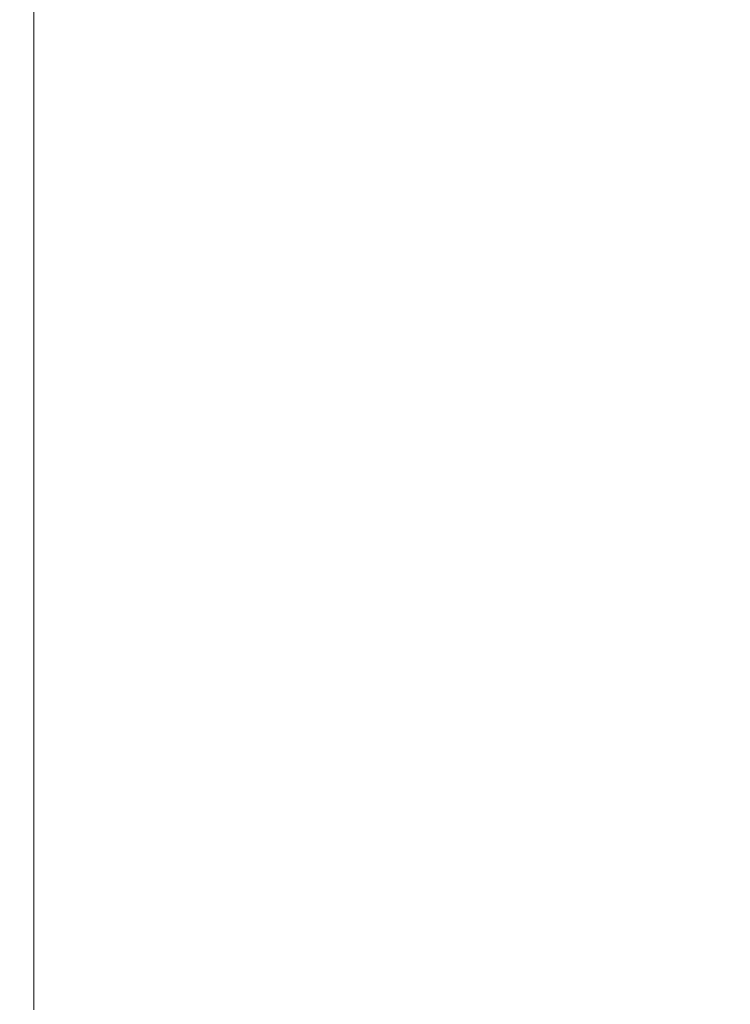
# Model space of a CAD drawing. Extents: x -23.9 to 21.1, y -52.7 to 18.3.
# Drawn here: x -16.4 to -12.6, y -17.4 to -12.2 of the extents above; entities that cross this region are included whole.
import ezdxf

# ---------------------------------------------------------------- set-up
doc = ezdxf.new("R2010")
doc.units = 0
doc.header["$LTSCALE"] = 500
doc.header["$MEASUREMENT"] = 0
doc.layers.add('EXC-CHROM', color=7, linetype='Continuous')

msp = doc.modelspace()

# ---------------------------------------------------------------- linework, layer by layer
at = {"layer": 'EXC-CHROM', "lineweight": 0}
for points, invisible_edges in [([(-16.3901, -17.4233, 3.003), (-16.3901, 11.9713, 17.403), (-16.3901, 11.9713, 3.003), (-16.3901, -17.4233, 3.003)], 15), ([(-16.3901, 11.9713, 17.403), (-16.3901, -17.4233, 3.003), (-16.3901, -17.4233, 17.403), (-16.3901, 11.9713, 17.403)], 15), ([(-16.3713, -17.4233, 17.5343), (-16.3901, 11.9713, 17.403), (-16.3901, -17.4233, 17.403), (-16.3713, -17.4233, 17.5343)], 15), ([(-16.3901, 11.9713, 17.403), (-16.3713, -17.4233, 17.5343), (-16.3713, 11.9713, 17.5343), (-16.3901, 11.9713, 17.403)], 15), ([(-16.3713, 11.9713, 2.8718), (-16.3901, -17.4233, 3.003), (-16.3901, 11.9713, 3.003), (-16.3713, 11.9713, 2.8718)], 15), ([(-16.3901, -17.4233, 3.003), (-16.3713, 11.9713, 2.8718), (-16.3713, -17.4233, 2.8718), (-16.3901, -17.4233, 3.003)], 15), ([(-16.3151, -17.4233, 17.628), (-16.3713, 11.9713, 17.5343), (-16.3713, -17.4233, 17.5343), (-16.3151, -17.4233, 17.628)], 15), ([(-16.3713, 11.9713, 17.5343), (-16.3151, -17.4233, 17.628), (-16.3151, 11.9713, 17.628), (-16.3713, 11.9713, 17.5343)], 15), ([(-16.3151, 11.9713, 2.778), (-16.3713, -17.4233, 2.8718), (-16.3713, 11.9713, 2.8718), (-16.3151, 11.9713, 2.778)], 15), ([(-16.3713, -17.4233, 2.8718), (-16.3151, 11.9713, 2.778), (-16.3151, -17.4233, 2.778), (-16.3713, -17.4233, 2.8718)], 15), ([(-16.3151, 11.9713, 17.628), (-16.2213, -17.4233, 17.6843), (-16.2213, 11.9713, 17.6843), (-16.3151, 11.9713, 17.628)], 15), ([(-16.2213, -17.4233, 17.6843), (-16.3151, 11.9713, 17.628), (-16.3151, -17.4233, 17.628), (-16.2213, -17.4233, 17.6843)], 13), ([(-16.3151, -17.4233, 2.778), (-16.2213, 11.9713, 2.7218), (-16.2213, -17.4233, 2.7218), (-16.3151, -17.4233, 2.778)], 15), ([(-16.2213, 11.9713, 2.7218), (-16.3151, -17.4233, 2.778), (-16.3151, 11.9713, 2.778), (-16.2213, 11.9713, 2.7218)], 13), ([(-16.2213, 11.9713, 17.6843), (-16.0901, -17.4233, 17.703), (-16.0901, 11.9713, 17.703), (-16.2213, 11.9713, 17.6843)], 15), ([(-16.0901, -17.4233, 17.703), (-16.2213, 11.9713, 17.6843), (-16.2213, -17.4233, 17.6843), (-16.0901, -17.4233, 17.703)], 15), ([(-16.2213, -17.4233, 2.7218), (-16.0901, 11.9713, 2.703), (-16.0901, -17.4233, 2.703), (-16.2213, -17.4233, 2.7218)], 15), ([(-16.0901, 11.9713, 2.703), (-16.2213, -17.4233, 2.7218), (-16.2213, 11.9713, 2.7218), (-16.0901, 11.9713, 2.703)], 15), ([(13.3099, 11.9713, 17.703), (-16.0901, -17.4233, 17.703), (13.3099, -17.4233, 17.703), (13.3099, 11.9713, 17.703)], 15), ([(-16.0901, -17.4233, 17.703), (13.3099, 11.9713, 17.703), (-16.0901, 11.9713, 17.703), (-16.0901, -17.4233, 17.703)], 15), ([(13.3099, -17.4233, 2.703), (-16.0901, 11.9713, 2.703), (13.3099, 11.9713, 2.703), (13.3099, -17.4233, 2.703)], 15), ([(-16.0901, 11.9713, 2.703), (13.3099, -17.4233, 2.703), (-16.0901, -17.4233, 2.703), (-16.0901, 11.9713, 2.703)], 15)]:
    msp.add_3dface(points, dxfattribs=dict(at, invisible_edges=invisible_edges))

doc.saveas('drawing.dxf')
